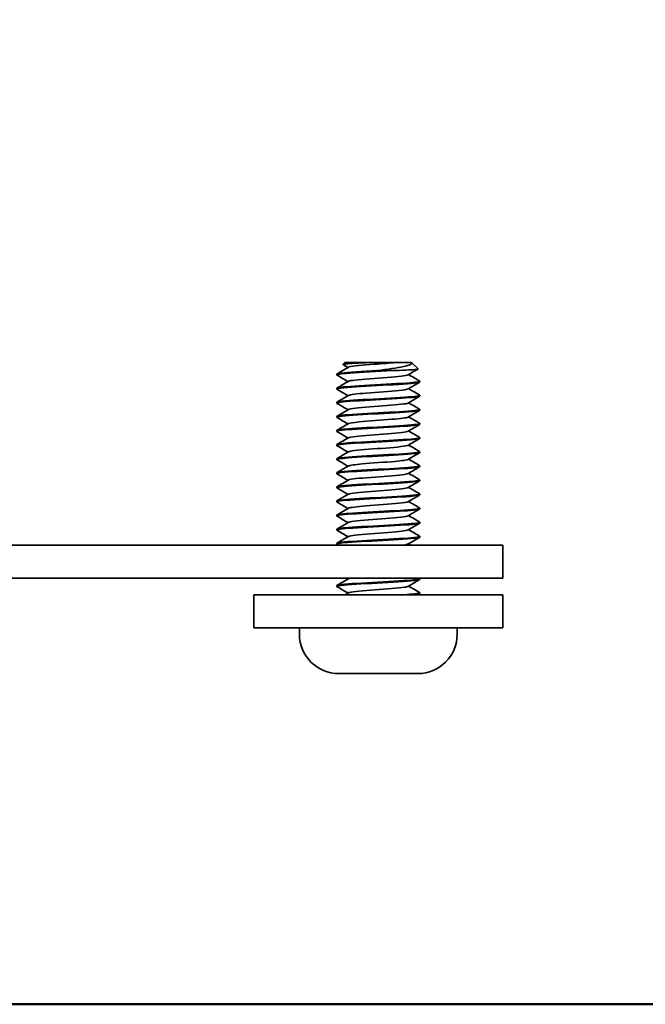
# Model space of a CAD drawing. Units: millimetres. Extents: x 0 to 630, y 0 to 446.
# Drawn here: x 273 to 311, y 15 to 74 of the extents above; entities that cross this region are included whole.
import ezdxf

# ---------------------------------------------------------------- set-up
doc = ezdxf.new("R2010")
doc.units = ezdxf.units.MM
doc.header["$LTSCALE"] = 1.5
doc.layers.add('Arêtes visibles(ISO)', color=7, linetype='Continuous', lineweight=35)
doc.layers.add('Cadre_0', color=7, linetype='Continuous', lineweight=50)

# ---------------------------------------------------------------- blocks, each defined once
blk = doc.blocks.new('Cadres Cadre par défaut')
at = {"layer": 'Cadre_0', "flags": 128}
blk.add_lwpolyline([(10, 10), (10, 287), (410, 287), (410, 10), (10, 10)], dxfattribs=at)

msp = doc.modelspace()

# ---------------------------------------------------------------- linework, layer by layer
at = {"layer": 'Arêtes visibles(ISO)'}
for p, q in [((292.5432, 53.6821), (292.4269, 53.5659)), ((292.5432, 53.6821), (294.1228, 53.6821)), ((294.1228, 53.6821), (295.6415, 53.6821)), ((295.6415, 53.6821), (296.5578, 53.6821)), ((296.5578, 53.6821), (296.5616, 53.6821)), ((296.5616, 53.6821), (296.9473, 53.2965)), ((292.0524, 52.9321), (292.0524, 52.9821)), ((295.3991, 53.1914), (294.4922, 53.1914)), ((297.0524, 52.5071), (297.0524, 52.5571)), ((292.0524, 52.0821), (292.0524, 52.1321)), ((297.0524, 51.6571), (297.0524, 51.7071)), ((292.0524, 51.2321), (292.0524, 51.2821)), ((297.0524, 50.8071), (297.0524, 50.8571)), ((292.0524, 50.3821), (292.0524, 50.4321)), ((297.0524, 49.9571), (297.0524, 50.0071)), ((292.0524, 49.5321), (292.0524, 49.5821)), ((292.0524, 48.6821), (292.0524, 48.7321)), ((297.0524, 49.1071), (297.0524, 49.1571)), ((297.0524, 48.2571), (297.0524, 48.3071)), ((292.0524, 47.8321), (292.0524, 47.8821)), ((292.0524, 46.9821), (292.0524, 47.0321)), ((297.0524, 47.4071), (297.0524, 47.4571)), ((297.0524, 46.5571), (297.0524, 46.6071)), ((292.0524, 46.1321), (292.0524, 46.1821)), ((297.0524, 45.7071), (297.0524, 45.7571)), ((292.0524, 45.2821), (292.0524, 45.3321)), ((297.0524, 44.8571), (297.0524, 44.9071)), ((292.0524, 44.4321), (292.0524, 44.4821)), ((297.0524, 44.0071), (297.0524, 44.0571)), ((292.0524, 43.5821), (292.0524, 43.6321)), ((292.0524, 42.7321), (292.0524, 42.7821)), ((297.0524, 43.1571), (297.0524, 43.2071)), ((299.0524, 42.6821), (254.0524, 42.6821)), ((299.0524, 42.6821), (302.0524, 42.6821)), ((302.0524, 40.6821), (302.0524, 42.6821)), ((299.0524, 40.6821), (254.0524, 40.6821)), ((297.0524, 40.6071), (297.0524, 40.6571)), ((302.0524, 40.6821), (299.0524, 40.6821)), ((292.0524, 40.1821), (292.0524, 40.2321)), ((297.0524, 39.7571), (297.0524, 39.8071)), ((287.0524, 39.6821), (290.0524, 39.6821)), ((287.0524, 39.6821), (287.0524, 37.6821)), ((299.0524, 39.6821), (290.0524, 39.6821)), ((299.0524, 39.6821), (302.0524, 39.6821)), ((302.0524, 37.6821), (302.0524, 39.6821)), ((290.0524, 37.6821), (287.0524, 37.6821)), ((289.8024, 37.3021), (289.8024, 37.6821)), ((290.0524, 37.6821), (299.0524, 37.6821)), ((302.0524, 37.6821), (299.0524, 37.6821)), ((299.3024, 37.3021), (299.3024, 37.6821)), ((296.9324, 34.9321), (292.1724, 34.9321))]:
    msp.add_line(p, q, dxfattribs=at)
for centre, start, end in [((292.1724, 37.3021), 180, 270), ((296.9324, 37.3021), 270, 0)]:
    msp.add_arc(centre, 2.37, start, end, dxfattribs=at)
for points, knots in [([(292.4303, 53.5565), (292.4291, 53.5572), (292.4282, 53.5579), (292.4148, 53.5696), (292.4556, 53.5806), (292.6399, 53.603), (292.78, 53.614), (293.1139, 53.6347), (293.2932, 53.6441), (293.6887, 53.6631), (293.9017, 53.6726), (294.1228, 53.6821)], [0.99276328, 0.99276328, 0.99276328, 0.99276328, 0.99772449, 0.99772449, 1.08075925, 1.08075925, 1.16251458, 1.16251458, 1.23112935, 1.23112935, 1.29881105, 1.29881105, 1.29881105, 1.29881105]), ([(292.7615, 53.3996), (292.7709, 53.4055), (292.7856, 53.4114), (292.8058, 53.4173), (292.9877, 53.4703), (293.6062, 53.5233), (294.3076, 53.5763), (294.7748, 53.6116), (295.2652, 53.6469), (295.6415, 53.6821)], [113.2262687, 113.2262687, 113.2262687, 113.2262687, 113.3570965, 113.3570965, 113.3570965, 114.5322804, 114.5322804, 114.5322804, 115.3149303, 115.3149303, 115.3149303, 115.3149303]), ([(296.5578, 53.6821), (296.5837, 53.6398), (296.5549, 53.5991), (296.3923, 53.5167), (296.2544, 53.4759), (295.8804, 53.3934), (295.6435, 53.3526), (295.1023, 53.2709), (294.8017, 53.2309), (294.4922, 53.1914)], [0, 0, 0, 0, 0.08173105, 0.08173105, 0.16812001, 0.16812001, 0.2591715, 0.2591715, 0.35284343, 0.35284343, 0.35284343, 0.35284343]), ([(292.0665, 52.9195), (292.0035, 52.9604), (292.2858, 53.0013), (292.8351, 53.0422), (293.5029, 53.0919), (294.5344, 53.1417), (295.3991, 53.1914)], [106.7207, 106.7207, 106.7207, 106.7207, 107.6277036, 107.6277036, 107.6277036, 108.7304478, 108.7304478, 108.7304478, 108.7304478]), ([(294.4922, 53.1914), (293.593, 53.1427), (292.7258, 53.094), (292.3206, 53.0454), (292.145, 53.0243), (292.0594, 53.0032), (292.0607, 52.9821)], [-114.644034, -114.644034, -114.644034, -114.644034, -113.5647557, -113.5647557, -113.5647557, -113.0973355, -113.0973355, -113.0973355, -113.0973355]), ([(292.7686, 52.5496), (292.812, 52.5751), (292.9457, 52.6006), (293.1637, 52.6261), (293.6166, 52.6791), (294.4075, 52.7321), (295.084, 52.785), (295.7423, 52.8366), (296.2546, 52.8881), (296.3445, 52.9397)], [106.9430834, 106.9430834, 106.9430834, 106.9430834, 107.5085337, 107.5085337, 107.5085337, 108.6835335, 108.6835335, 108.6835335, 109.8268097, 109.8268097, 109.8268097, 109.8268097]), ([(295.3991, 53.1914), (295.6994, 53.2025), (295.9737, 53.2135), (296.4351, 53.2359), (296.619, 53.2469), (296.8726, 53.2692), (296.9413, 53.2803), (296.9493, 53.2932), (296.949, 53.2948), (296.9473, 53.2965)], [0, 0, 0, 0, 0.09708549, 0.09708549, 0.19289533, 0.19289533, 0.2874292, 0.2874292, 0.30132077, 0.30132077, 0.30132077, 0.30132077]), ([(292.0711, 52.0695), (292.0211, 52.1006), (292.1614, 52.1318), (292.4848, 52.1629), (292.9917, 52.2117), (293.9261, 52.2605), (294.8225, 52.3093), (295.7135, 52.3578), (296.5292, 52.4063), (296.8675, 52.4548), (296.9892, 52.4722), (297.0473, 52.4897), (297.0453, 52.5071)], [100.4375147, 100.4375147, 100.4375147, 100.4375147, 101.1279449, 101.1279449, 101.1279449, 102.2100181, 102.2100181, 102.2100181, 103.285502, 103.285502, 103.285502, 103.6725576, 103.6725576, 103.6725576, 103.6725576]), ([(297.0364, 52.5698), (297.0922, 52.5338), (296.8882, 52.4979), (296.4581, 52.4619), (295.877, 52.4133), (294.9081, 52.3648), (294.0302, 52.3162), (293.1526, 52.2676), (292.4032, 52.2191), (292.1522, 52.1705), (292.0861, 52.1577), (292.0553, 52.1449), (292.0574, 52.1321)], [-110.0491931, -110.0491931, -110.0491931, -110.0491931, -109.2517492, -109.2517492, -109.2517492, -108.1745022, -108.1745022, -108.1745022, -107.0976484, -107.0976484, -107.0976484, -106.8141502, -106.8141502, -106.8141502, -106.8141502]), ([(292.072, 51.2195), (292.0311, 51.243), (292.0972, 51.2664), (292.2766, 51.2899), (292.6485, 51.3385), (293.4917, 51.3871), (294.3884, 51.4358), (295.2826, 51.4843), (296.1922, 51.5327), (296.669, 51.5812), (296.9179, 51.6065), (297.0434, 51.6318), (297.044, 51.6571)], [94.1543294, 94.1543294, 94.1543294, 94.1543294, 94.6745045, 94.6745045, 94.6745045, 95.7529425, 95.7529425, 95.7529425, 96.82825, 96.82825, 96.82825, 97.3893723, 97.3893723, 97.3893723, 97.3893723]), ([(297.0405, 51.7198), (297.1105, 51.676), (296.7717, 51.6321), (296.1482, 51.5883), (295.4586, 51.5398), (294.45, 51.4914), (293.619, 51.4429), (292.7882, 51.3944), (292.17, 51.346), (292.0685, 51.2975), (292.0578, 51.2924), (292.0529, 51.2873), (292.0535, 51.2821)], [-103.7660077, -103.7660077, -103.7660077, -103.7660077, -102.7940777, -102.7940777, -102.7940777, -101.7191247, -101.7191247, -101.7191247, -100.644539, -100.644539, -100.644539, -100.5309649, -100.5309649, -100.5309649, -100.5309649]), ([(292.7616, 51.6996), (292.8472, 51.7461), (293.2613, 51.7926), (293.8307, 51.8391), (294.4759, 51.8918), (295.2827, 51.9444), (295.794, 51.9971), (296.0936, 52.028), (296.2817, 52.0588), (296.3368, 52.0897)], [100.6598981, 100.6598981, 100.6598981, 100.6598981, 101.69098, 101.69098, 101.69098, 102.8591614, 102.8591614, 102.8591614, 103.5436244, 103.5436244, 103.5436244, 103.5436244]), ([(292.7648, 50.8496), (292.7849, 50.8625), (292.829, 50.8753), (292.8983, 50.8882), (293.1795, 50.9405), (293.8593, 50.9928), (294.5575, 51.045), (295.2528, 51.0971), (295.9275, 51.1491), (296.207, 51.2012), (296.2761, 51.214), (296.3199, 51.2269), (296.3398, 51.2397)], [94.3767128, 94.3767128, 94.3767128, 94.3767128, 94.6623685, 94.6623685, 94.6623685, 95.8214248, 95.8214248, 95.8214248, 96.9755355, 96.9755355, 96.9755355, 97.260439, 97.260439, 97.260439, 97.260439]), ([(292.0695, 50.3695), (292.0406, 50.385), (292.0594, 50.4005), (292.1304, 50.416), (292.3511, 50.4642), (293.0673, 50.5124), (293.9297, 50.5606), (294.7912, 50.6087), (295.7633, 50.6569), (296.373, 50.705), (296.8042, 50.739), (297.0416, 50.7731), (297.0468, 50.8071)], [87.8711441, 87.8711441, 87.8711441, 87.8711441, 88.2150762, 88.2150762, 88.2150762, 89.2836646, 89.2836646, 89.2836646, 90.351127, 90.351127, 90.351127, 91.106187, 91.106187, 91.106187, 91.106187]), ([(297.0411, 50.8698), (297.046, 50.8671), (297.0493, 50.8644), (297.051, 50.8617), (297.081, 50.8133), (296.5899, 50.7649), (295.8188, 50.7165), (295.048, 50.6681), (294.0297, 50.6198), (293.2636, 50.5714), (292.5287, 50.525), (292.0554, 50.4786), (292.0526, 50.4321)], [-97.4828224, -97.4828224, -97.4828224, -97.4828224, -97.4229432, -97.4229432, -97.4229432, -96.3497843, -96.3497843, -96.3497843, -95.2769716, -95.2769716, -95.2769716, -94.2477796, -94.2477796, -94.2477796, -94.2477796]), ([(292.066, 49.5195), (292.0499, 49.528), (292.0488, 49.5365), (292.0636, 49.545), (292.1486, 49.5935), (292.7539, 49.6421), (293.5806, 49.6906), (294.4061, 49.7391), (295.4175, 49.7876), (296.1165, 49.8361), (296.6982, 49.8764), (297.0432, 49.9168), (297.0499, 49.9571)], [81.5879588, 81.5879588, 81.5879588, 81.5879588, 81.7762385, 81.7762385, 81.7762385, 82.8529627, 82.8529627, 82.8529627, 83.9281626, 83.9281626, 83.9281626, 84.8230016, 84.8230016, 84.8230016, 84.8230016]), ([(297.0383, 50.0198), (297.0563, 50.0103), (297.0558, 50.0008), (297.0353, 49.9913), (296.931, 49.943), (296.3137, 49.8947), (295.4856, 49.8464), (294.6578, 49.7981), (293.6536, 49.7498), (292.9644, 49.7015), (292.3964, 49.6617), (292.0617, 49.6219), (292.0551, 49.5821)], [-91.1996371, -91.1996371, -91.1996371, -91.1996371, -90.9890992, -90.9890992, -90.9890992, -89.9179549, -89.9179549, -89.9179549, -88.8471319, -88.8471319, -88.8471319, -87.9645943, -87.9645943, -87.9645943, -87.9645943]), ([(292.7672, 49.9996), (292.8288, 50.0333), (293.0505, 50.0671), (293.3971, 50.1008), (293.9377, 50.1534), (294.7507, 50.2061), (295.3764, 50.2587), (295.8956, 50.3024), (296.2609, 50.346), (296.3422, 50.3897)], [88.0935275, 88.0935275, 88.0935275, 88.0935275, 88.8418641, 88.8418641, 88.8418641, 90.0088343, 90.0088343, 90.0088343, 90.9772537, 90.9772537, 90.9772537, 90.9772537]), ([(292.7602, 49.1496), (292.8514, 49.2022), (293.3855, 49.2549), (294.0623, 49.3075), (294.7448, 49.3606), (295.5314, 49.4137), (295.9708, 49.4667), (296.1721, 49.4911), (296.2951, 49.5154), (296.336, 49.5397)], [81.8103422, 81.8103422, 81.8103422, 81.8103422, 82.9775763, 82.9775763, 82.9775763, 84.154665, 84.154665, 84.154665, 84.6940684, 84.6940684, 84.6940684, 84.6940684]), ([(292.0634, 48.6695), (291.9826, 48.7174), (292.4073, 48.7653), (293.1372, 48.8132), (293.8828, 48.8622), (294.9142, 48.9111), (295.715, 48.9601), (296.5143, 49.0089), (297.0491, 49.0578), (297.0524, 49.1067), (297.0524, 49.1068), (297.0524, 49.107), (297.0524, 49.1071)], [75.3047735, 75.3047735, 75.3047735, 75.3047735, 76.3672815, 76.3672815, 76.3672815, 77.4526919, 77.4526919, 77.4526919, 78.5362194, 78.5362194, 78.5362194, 78.5398163, 78.5398163, 78.5398163, 78.5398163]), ([(297.0352, 49.1698), (297.0645, 49.154), (297.0447, 49.1383), (296.9709, 49.1225), (296.7452, 49.0743), (296.0243, 49.0261), (295.16, 48.9779), (294.2959, 48.9296), (293.324, 48.8814), (292.7186, 48.8332), (292.2953, 48.7995), (292.0633, 48.7658), (292.0582, 48.7321)], [-84.9164518, -84.9164518, -84.9164518, -84.9164518, -84.5669711, -84.5669711, -84.5669711, -83.4976933, -83.4976933, -83.4976933, -82.4287123, -82.4287123, -82.4287123, -81.681409, -81.681409, -81.681409, -81.681409]), ([(292.7668, 48.2996), (292.7946, 48.3171), (292.8655, 48.3345), (292.9807, 48.352), (293.325, 48.4042), (294.0451, 48.4564), (294.739, 48.5086), (295.455, 48.5625), (296.0994, 48.6164), (296.293, 48.6703), (296.3162, 48.6768), (296.3328, 48.6832), (296.343, 48.6897)], [75.5271569, 75.5271569, 75.5271569, 75.5271569, 75.9144793, 75.9144793, 75.9144793, 77.0724361, 77.0724361, 77.0724361, 78.267514, 78.267514, 78.267514, 78.4108831, 78.4108831, 78.4108831, 78.4108831]), ([(292.0667, 47.8195), (292.0069, 47.858), (292.2507, 47.8965), (292.7413, 47.935), (293.3544, 47.9832), (294.328, 48.0313), (295.1883, 48.0794), (296.0482, 48.1275), (296.7596, 48.1757), (296.9767, 48.2238), (297.0269, 48.2349), (297.0502, 48.246), (297.0483, 48.2571)], [69.0215882, 69.0215882, 69.0215882, 69.0215882, 69.8755893, 69.8755893, 69.8755893, 70.9430319, 70.9430319, 70.9430319, 72.009936, 72.009936, 72.009936, 72.256631, 72.256631, 72.256631, 72.256631]), ([(297.0334, 48.3198), (297.0716, 48.2982), (297.0193, 48.2767), (296.8702, 48.2552), (296.5368, 48.207), (295.7328, 48.1589), (294.8494, 48.1108), (293.9663, 48.0626), (293.0402, 48.0145), (292.5215, 47.9664), (292.2189, 47.9383), (292.0623, 47.9102), (292.0602, 47.8821)], [-78.6332665, -78.6332665, -78.6332665, -78.6332665, -78.1556764, -78.1556764, -78.1556764, -77.0881194, -77.0881194, -77.0881194, -76.0208353, -76.0208353, -76.0208353, -75.3982237, -75.3982237, -75.3982237, -75.3982237]), ([(292.7646, 47.4496), (292.8378, 47.4888), (293.1339, 47.5281), (293.5749, 47.5673), (294.1634, 47.6197), (294.9764, 47.6721), (295.5578, 47.7245), (295.9842, 47.7629), (296.2683, 47.8013), (296.3398, 47.8397)], [69.2439716, 69.2439716, 69.2439716, 69.2439716, 70.1143484, 70.1143484, 70.1143484, 71.275823, 71.275823, 71.275823, 72.1276978, 72.1276978, 72.1276978, 72.1276978]), ([(292.0698, 46.9695), (292.0184, 47.002), (292.1756, 47.0345), (292.5277, 47.0669), (293.0513, 47.1152), (293.984, 47.1635), (294.8693, 47.2118), (295.7541, 47.2601), (296.5549, 47.3084), (296.8802, 47.3566), (296.9937, 47.3735), (297.0476, 47.3903), (297.0455, 47.4071)], [62.7384029, 62.7384029, 62.7384029, 62.7384029, 63.4587305, 63.4587305, 63.4587305, 64.5297406, 64.5297406, 64.5297406, 65.6001155, 65.6001155, 65.6001155, 65.9734457, 65.9734457, 65.9734457, 65.9734457]), ([(297.0335, 47.4698), (297.0783, 47.4429), (296.9826, 47.4161), (296.7436, 47.3892), (296.314, 47.3409), (295.4392, 47.2926), (294.5469, 47.2443), (293.6265, 47.1945), (292.7289, 47.1447), (292.3169, 47.0949), (292.1437, 47.074), (292.0595, 47.0531), (292.061, 47.0321)], [-72.3500812, -72.3500812, -72.3500812, -72.3500812, -71.7543476, -71.7543476, -71.7543476, -70.6836386, -70.6836386, -70.6836386, -69.5792068, -69.5792068, -69.5792068, -69.1150384, -69.1150384, -69.1150384, -69.1150384]), ([(292.7622, 46.5996), (292.7741, 46.6072), (292.7946, 46.6147), (292.8242, 46.6223), (293.0297, 46.6749), (293.6598, 46.7275), (294.3583, 46.7801), (295.0564, 46.8326), (295.7826, 46.8852), (296.1271, 46.9378), (296.2406, 46.9551), (296.3105, 46.9724), (296.338, 46.9897)], [62.9607863, 62.9607863, 62.9607863, 62.9607863, 63.1286717, 63.1286717, 63.1286717, 64.2950618, 64.2950618, 64.2950618, 65.4605788, 65.4605788, 65.4605788, 65.8445125, 65.8445125, 65.8445125, 65.8445125]), ([(292.0718, 46.1195), (292.0286, 46.1449), (292.1107, 46.1703), (292.3232, 46.1957), (292.7287, 46.2442), (293.592, 46.2927), (294.4877, 46.3411), (295.3827, 46.3896), (296.2725, 46.438), (296.7191, 46.4865), (296.9362, 46.51), (297.0442, 46.5336), (297.0439, 46.5571)], [56.4552176, 56.4552176, 56.4552176, 56.4552176, 57.018403, 57.018403, 57.018403, 58.0935732, 58.0935732, 58.0935732, 59.168008, 59.168008, 59.168008, 59.6902604, 59.6902604, 59.6902604, 59.6902604]), ([(297.0372, 46.6198), (297.0956, 46.5819), (296.8622, 46.5439), (296.3857, 46.506), (295.7704, 46.457), (294.7771, 46.4081), (293.9032, 46.3591), (293.0301, 46.3102), (292.3146, 46.2613), (292.1144, 46.2123), (292.0732, 46.2023), (292.0542, 46.1922), (292.056, 46.1821)], [-66.0668959, -66.0668959, -66.0668959, -66.0668959, -65.225821, -65.225821, -65.225821, -64.1399672, -64.1399672, -64.1399672, -63.0550725, -63.0550725, -63.0550725, -62.8318531, -62.8318531, -62.8318531, -62.8318531]), ([(292.0703, 45.2695), (292.0388, 45.2866), (292.0646, 45.3037), (292.1536, 45.3208), (292.407, 45.3695), (293.1615, 45.4182), (294.0426, 45.4669), (294.9229, 45.5155), (295.892, 45.5642), (296.4692, 45.6128), (296.8421, 45.6443), (297.0413, 45.6757), (297.0452, 45.7071)], [50.1720323, 50.1720323, 50.1720323, 50.1720323, 50.5509702, 50.5509702, 50.5509702, 51.6309169, 51.6309169, 51.6309169, 52.7100235, 52.7100235, 52.7100235, 53.4070751, 53.4070751, 53.4070751, 53.4070751]), ([(297.0414, 45.7698), (297.1221, 45.722), (296.7005, 45.6743), (295.9748, 45.6265), (295.2344, 45.5778), (294.2093, 45.5291), (293.4088, 45.4804), (292.6088, 45.4317), (292.0672, 45.383), (292.0527, 45.3343), (292.0525, 45.3336), (292.0524, 45.3329), (292.0524, 45.3321)], [-59.7837106, -59.7837106, -59.7837106, -59.7837106, -58.7247117, -58.7247117, -58.7247117, -57.6443344, -57.6443344, -57.6443344, -56.5648061, -56.5648061, -56.5648061, -56.5486678, -56.5486678, -56.5486678, -56.5486678]), ([(292.7688, 45.7496), (292.816, 45.7769), (292.9665, 45.8042), (293.2108, 45.8315), (293.6834, 45.8843), (294.4793, 45.9371), (295.1456, 45.9899), (295.7758, 46.0398), (296.2552, 46.0898), (296.3443, 46.1397)], [56.677601, 56.677601, 56.677601, 56.677601, 57.2828533, 57.2828533, 57.2828533, 58.4539405, 58.4539405, 58.4539405, 59.5613272, 59.5613272, 59.5613272, 59.5613272]), ([(292.7619, 44.8996), (292.8469, 44.9455), (293.2497, 44.9913), (293.8082, 45.0372), (294.4539, 45.0903), (295.2692, 45.1433), (295.7868, 45.1964), (296.0903, 45.2275), (296.2809, 45.2586), (296.3365, 45.2897)], [50.3944157, 50.3944157, 50.3944157, 50.3944157, 51.4118481, 51.4118481, 51.4118481, 52.5882027, 52.5882027, 52.5882027, 53.2781419, 53.2781419, 53.2781419, 53.2781419]), ([(292.0654, 44.4195), (292.0515, 44.4269), (292.049, 44.4343), (292.0586, 44.4417), (292.1221, 44.4906), (292.7165, 44.5395), (293.5442, 44.5885), (294.3712, 44.6374), (295.3948, 44.6863), (296.1035, 44.7352), (296.6927, 44.7758), (297.0429, 44.8165), (297.0498, 44.8571)], [43.888847, 43.888847, 43.888847, 43.888847, 44.0526379, 44.0526379, 44.0526379, 45.1380055, 45.1380055, 45.1380055, 46.2224235, 46.2224235, 46.2224235, 47.1238898, 47.1238898, 47.1238898, 47.1238898]), ([(297.0393, 44.9198), (297.0536, 44.9121), (297.0559, 44.9045), (297.0452, 44.8969), (296.977, 44.8483), (296.3858, 44.7996), (295.5641, 44.751), (294.7445, 44.7025), (293.7304, 44.654), (293.0218, 44.6055), (292.4209, 44.5644), (292.0611, 44.5233), (292.0545, 44.4821)], [-53.5005253, -53.5005253, -53.5005253, -53.5005253, -53.3311379, -53.3311379, -53.3311379, -52.2529243, -52.2529243, -52.2529243, -51.1773778, -51.1773778, -51.1773778, -50.2654825, -50.2654825, -50.2654825, -50.2654825]), ([(292.0646, 43.5695), (291.9934, 43.6146), (292.355, 43.6597), (293.0111, 43.7048), (293.73, 43.7542), (294.7683, 43.8036), (295.5977, 43.853), (296.4223, 43.9021), (297.0038, 43.9512), (297.0493, 44.0004), (297.0513, 44.0026), (297.0523, 44.0049), (297.0521, 44.0071)], [37.6056617, 37.6056617, 37.6056617, 37.6056617, 38.6055927, 38.6055927, 38.6055927, 39.7012936, 39.7012936, 39.7012936, 40.7906491, 40.7906491, 40.7906491, 40.8407045, 40.8407045, 40.8407045, 40.8407045]), ([(297.0355, 44.0698), (297.0637, 44.0547), (297.0466, 44.0396), (296.9799, 44.0245), (296.7663, 43.9761), (296.0527, 43.9278), (295.1887, 43.8795), (294.3254, 43.8312), (293.3479, 43.7828), (292.7349, 43.7345), (292.3018, 43.7004), (292.0634, 43.6663), (292.0581, 43.6321)], [-47.21734, -47.21734, -47.21734, -47.21734, -46.8824626, -46.8824626, -46.8824626, -45.810467, -45.810467, -45.810467, -44.7391313, -44.7391313, -44.7391313, -43.9822972, -43.9822972, -43.9822972, -43.9822972]), ([(292.7633, 44.0496), (292.7786, 44.0594), (292.8082, 44.0693), (292.8529, 44.0791), (293.0953, 44.1324), (293.7671, 44.1858), (294.4795, 44.2392), (295.1911, 44.2925), (295.8997, 44.3458), (296.1959, 44.3991), (296.271, 44.4126), (296.3185, 44.4262), (296.3395, 44.4397)], [44.1112304, 44.1112304, 44.1112304, 44.1112304, 44.3292633, 44.3292633, 44.3292633, 45.5127284, 45.5127284, 45.5127284, 46.6949466, 46.6949466, 46.6949466, 46.9949566, 46.9949566, 46.9949566, 46.9949566]), ([(292.7684, 43.1996), (292.8131, 43.2256), (292.9521, 43.2517), (293.1782, 43.2778), (293.6484, 43.332), (294.4683, 43.3862), (295.1513, 43.4403), (295.7788, 43.4901), (296.2541, 43.5399), (296.344, 43.5897)], [37.8280451, 37.8280451, 37.8280451, 37.8280451, 38.4060128, 38.4060128, 38.4060128, 39.6077146, 39.6077146, 39.6077146, 40.7117713, 40.7117713, 40.7117713, 40.7117713]), ([(292.0671, 42.7195), (292.0085, 42.7572), (292.24, 42.795), (292.712, 42.8327), (293.3139, 42.8808), (294.2823, 42.929), (295.1461, 42.9771), (296.0098, 43.0252), (296.7336, 43.0733), (296.9657, 43.1214), (297.0232, 43.1333), (297.0499, 43.1452), (297.0479, 43.1571)], [31.3224764, 31.3224764, 31.3224764, 31.3224764, 32.1593624, 32.1593624, 32.1593624, 33.2265158, 33.2265158, 33.2265158, 34.2934024, 34.2934024, 34.2934024, 34.5575192, 34.5575192, 34.5575192, 34.5575192]), ([(297.0334, 43.2198), (297.0714, 43.1984), (297.0202, 43.177), (296.8735, 43.1556), (296.5427, 43.1075), (295.7399, 43.0593), (294.8563, 43.0111), (293.9731, 42.963), (293.0455, 42.9148), (292.5249, 42.8667), (292.2202, 42.8385), (292.0623, 42.8103), (292.0602, 42.7821)], [-40.9341547, -40.9341547, -40.9341547, -40.9341547, -40.4600594, -40.4600594, -40.4600594, -39.3917777, -39.3917777, -39.3917777, -38.3240585, -38.3240585, -38.3240585, -37.6991118, -37.6991118, -37.6991118, -37.6991118]), ([(292.0709, 40.1695), (292.0361, 40.1888), (292.0737, 40.208), (292.1901, 40.2273), (292.4827, 40.2756), (293.2607, 40.324), (294.1425, 40.3724), (295.024, 40.4207), (295.9723, 40.4691), (296.5225, 40.5174), (296.8627, 40.5473), (297.0419, 40.5772), (297.0449, 40.6071)], [12.4729204, 12.4729204, 12.4729204, 12.4729204, 12.8998128, 12.8998128, 12.8998128, 13.9724595, 13.9724595, 13.9724595, 15.0447663, 15.0447663, 15.0447663, 15.7079633, 15.7079633, 15.7079633, 15.7079633]), ([(297.041, 40.6698), (297.115, 40.6245), (296.7469, 40.5793), (296.0866, 40.534), (295.3831, 40.4858), (294.377, 40.4376), (293.5593, 40.3894), (292.7425, 40.3412), (292.1472, 40.2931), (292.0635, 40.2449), (292.0561, 40.2406), (292.0527, 40.2364), (292.0532, 40.2321)], [-22.0845988, -22.0845988, -22.0845988, -22.0845988, -21.0810498, -21.0810498, -21.0810498, -20.0118397, -20.0118397, -20.0118397, -18.9437897, -18.9437897, -18.9437897, -18.8495559, -18.8495559, -18.8495559, -18.8495559]), ([(292.762, 39.7996), (292.7731, 39.8067), (292.7919, 39.8138), (292.8186, 39.8208), (293.0167, 39.8734), (293.6404, 39.926), (294.3376, 39.9785), (295.0346, 40.0311), (295.7649, 40.0836), (296.1165, 40.1362), (296.2359, 40.154), (296.3093, 40.1719), (296.3378, 40.1897)], [12.6953038, 12.6953038, 12.6953038, 12.6953038, 12.8523772, 12.8523772, 12.8523772, 14.0180509, 14.0180509, 14.0180509, 15.1832943, 15.1832943, 15.1832943, 15.5790301, 15.5790301, 15.5790301, 15.5790301]), ([(297.0401, 39.8198), (297.0509, 39.814), (297.0547, 39.8081), (297.0508, 39.8023), (297.0242, 39.7622), (296.6412, 39.7222), (296.0565, 39.6821)], [-15.8014134, -15.8014134, -15.8014134, -15.8014134, -15.6720389, -15.6720389, -15.6720389, -14.7839654, -14.7839654, -14.7839654, -14.7839654])]:
    msp.add_open_spline(points, degree=3, knots=knots, dxfattribs=at)
for points in [[(292.7302, 53.3821), (292.6303, 53.4403), (292.5303, 53.4984), (292.4303, 53.5565)], [(292.0633, 52.9948), (292.2957, 53.1296), (292.528, 53.2644), (292.7602, 53.3996)], [(292.7302, 52.5321), (292.508, 52.6615), (292.2857, 52.7905), (292.0633, 52.9195)], [(296.9443, 53.2881), (296.7443, 53.1721), (296.5444, 53.056), (296.3446, 52.9397)], [(296.3746, 52.9571), (296.5967, 52.8278), (296.8191, 52.6988), (297.0415, 52.5698)], [(292.0633, 52.1448), (292.2957, 52.2796), (292.528, 52.4144), (292.7602, 52.5496)], [(297.0415, 52.4945), (296.8091, 52.3597), (296.5768, 52.2249), (296.3446, 52.0897)], [(292.7302, 51.6821), (292.508, 51.8115), (292.2857, 51.9405), (292.0633, 52.0695)], [(292.0633, 51.2948), (292.2957, 51.4296), (292.528, 51.5644), (292.7602, 51.6996)], [(297.0415, 51.6445), (296.8091, 51.5097), (296.5768, 51.3749), (296.3446, 51.2397)], [(296.3746, 52.1071), (296.5967, 51.9778), (296.8191, 51.8488), (297.0415, 51.7198)], [(292.7302, 50.8321), (292.508, 50.9615), (292.2857, 51.0905), (292.0633, 51.2195)], [(296.3746, 51.2571), (296.5967, 51.1278), (296.8191, 50.9988), (297.0415, 50.8698)], [(292.0633, 50.4448), (292.2957, 50.5796), (292.528, 50.7144), (292.7602, 50.8496)], [(297.0415, 50.7945), (296.8091, 50.6597), (296.5768, 50.5249), (296.3446, 50.3897)], [(292.7302, 49.9821), (292.508, 50.1115), (292.2857, 50.2405), (292.0633, 50.3695)], [(292.0633, 49.5948), (292.2957, 49.7296), (292.528, 49.8644), (292.7602, 49.9996)], [(297.0415, 49.9445), (296.8091, 49.8097), (296.5768, 49.6749), (296.3446, 49.5397)], [(296.3746, 50.4071), (296.5967, 50.2778), (296.8191, 50.1488), (297.0415, 50.0198)], [(292.7302, 49.1321), (292.508, 49.2615), (292.2857, 49.3905), (292.0633, 49.5195)], [(296.3746, 49.5571), (296.5967, 49.4278), (296.8191, 49.2988), (297.0415, 49.1698)], [(292.0633, 48.7448), (292.2957, 48.8796), (292.528, 49.0144), (292.7602, 49.1496)], [(292.7302, 48.2821), (292.508, 48.4115), (292.2857, 48.5405), (292.0633, 48.6695)], [(297.0415, 49.0945), (296.8091, 48.9597), (296.5768, 48.8249), (296.3446, 48.6897)], [(296.3746, 48.7071), (296.5967, 48.5778), (296.8191, 48.4488), (297.0415, 48.3198)], [(292.0633, 47.8948), (292.2957, 48.0296), (292.528, 48.1644), (292.7602, 48.2996)], [(297.0415, 48.2445), (296.8091, 48.1097), (296.5768, 47.9749), (296.3446, 47.8397)], [(292.7302, 47.4321), (292.508, 47.5615), (292.2857, 47.6905), (292.0633, 47.8195)], [(296.3746, 47.8571), (296.5967, 47.7278), (296.8191, 47.5988), (297.0415, 47.4698)], [(292.0633, 47.0448), (292.2957, 47.1796), (292.528, 47.3144), (292.7602, 47.4496)], [(292.7302, 46.5821), (292.508, 46.7115), (292.2857, 46.8405), (292.0633, 46.9695)], [(297.0415, 47.3945), (296.8091, 47.2597), (296.5768, 47.1249), (296.3446, 46.9897)], [(296.3746, 47.0071), (296.5967, 46.8778), (296.8191, 46.7488), (297.0415, 46.6198)], [(292.0633, 46.1948), (292.2957, 46.3296), (292.528, 46.4644), (292.7602, 46.5996)], [(297.0415, 46.5445), (296.8091, 46.4097), (296.5768, 46.2749), (296.3446, 46.1397)], [(292.7302, 45.7321), (292.508, 45.8615), (292.2857, 45.9905), (292.0633, 46.1195)], [(292.0633, 45.3448), (292.2957, 45.4796), (292.528, 45.6144), (292.7602, 45.7496)], [(296.3746, 46.1571), (296.5967, 46.0278), (296.8191, 45.8988), (297.0415, 45.7698)], [(292.7302, 44.8821), (292.508, 45.0115), (292.2857, 45.1405), (292.0633, 45.2695)], [(297.0415, 45.6945), (296.8091, 45.5597), (296.5768, 45.4249), (296.3446, 45.2897)], [(296.3746, 45.3071), (296.5967, 45.1778), (296.8191, 45.0488), (297.0415, 44.9198)], [(292.0633, 44.4948), (292.2957, 44.6296), (292.528, 44.7644), (292.7602, 44.8996)], [(297.0415, 44.8445), (296.8091, 44.7097), (296.5768, 44.5749), (296.3446, 44.4397)], [(292.7302, 44.0321), (292.508, 44.1615), (292.2857, 44.2905), (292.0633, 44.4195)], [(292.0633, 43.6448), (292.2957, 43.7796), (292.528, 43.9144), (292.7602, 44.0496)], [(297.0415, 43.9945), (296.8091, 43.8597), (296.5768, 43.7249), (296.3446, 43.5897)], [(296.3746, 44.4571), (296.5967, 44.3278), (296.8191, 44.1988), (297.0415, 44.0698)], [(292.7302, 43.1821), (292.508, 43.3115), (292.2857, 43.4405), (292.0633, 43.5695)], [(296.3746, 43.6071), (296.5967, 43.4778), (296.8191, 43.3488), (297.0415, 43.2198)], [(292.0633, 42.7948), (292.2957, 42.9296), (292.528, 43.0644), (292.7602, 43.1996)], [(296.0857, 42.6821), (296.2176, 42.7013), (296.3028, 42.7205), (296.3367, 42.7397)], [(297.0415, 43.1445), (296.8091, 43.0097), (296.5768, 42.8749), (296.3446, 42.7397)], [(296.3746, 42.7571), (296.4175, 42.7321), (296.4605, 42.7071), (296.5035, 42.6821)], [(292.1277, 42.6821), (292.1062, 42.6946), (292.0848, 42.7071), (292.0633, 42.7195)], [(292.0633, 40.2448), (292.2957, 40.3796), (292.528, 40.5144), (292.7602, 40.6496)], [(292.7302, 40.6321), (292.7016, 40.6488), (292.6729, 40.6655), (292.6443, 40.6821)], [(292.7649, 40.6496), (292.7851, 40.6604), (292.8223, 40.6713), (292.8749, 40.6821)], [(297.0415, 40.5945), (296.8091, 40.4597), (296.5768, 40.3249), (296.3446, 40.1897)], [(297.0202, 40.6821), (297.0273, 40.678), (297.0344, 40.6739), (297.0415, 40.6698)], [(292.7302, 39.7821), (292.508, 39.9115), (292.2857, 40.0405), (292.0633, 40.1695)], [(292.5583, 39.6821), (292.6256, 39.7213), (292.6929, 39.7604), (292.7602, 39.7996)], [(296.3746, 40.2071), (296.5967, 40.0778), (296.8191, 39.9488), (297.0415, 39.8198)], [(296.6735, 39.6821), (296.9125, 39.7071), (297.0438, 39.7321), (297.0481, 39.7571)], [(297.0415, 39.7445), (297.0056, 39.7237), (296.9698, 39.7029), (296.934, 39.6821)]]:
    msp.add_open_spline(points, degree=3, dxfattribs=at)

# ---------------------------------------------------------------- block references
at = {"xscale": 1.5, "yscale": 1.5, "zscale": 1.5}
msp.add_blockref('Cadres Cadre par défaut', (0, 0), dxfattribs=at)

doc.saveas('drawing.dxf')
